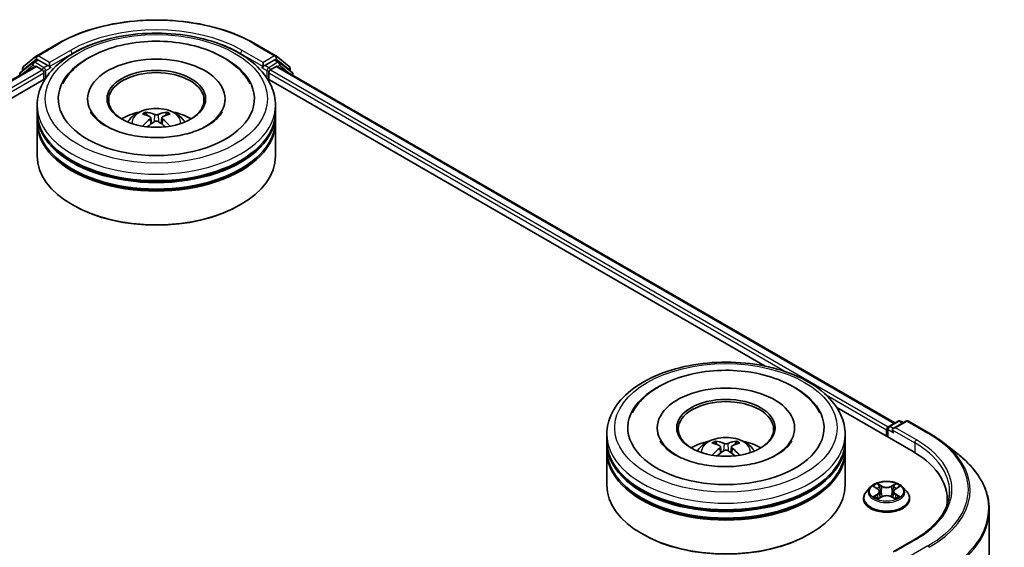
# Model space of a CAD drawing. Units: millimetres. Extents: x 0 to 4807, y 0 to 984.
# Drawn here: x 103 to 130, y 117 to 132 of the extents above; entities that cross this region are included whole.
import ezdxf

# ---------------------------------------------------------------- set-up
doc = ezdxf.new("R2010")
doc.units = ezdxf.units.MM
doc.header["$LTSCALE"] = 0.666667
doc.layers.add('Visible (ISO)', color=7, linetype='Continuous', lineweight=35)
doc.layers.add('Visible Narrow (ISO)', color=7, linetype='Continuous', lineweight=25)

msp = doc.modelspace()

# ---------------------------------------------------------------- linework, layer by layer
at = {"layer": 'Visible (ISO)'}
for p, q in [((103.3806, 131.1511), (103.962, 131.4868)), ((109.4842, 131.4868), (110.0656, 131.1511)), ((103.0042, 130.848), (103.372, 131.1452)), ((110.0742, 131.1452), (110.442, 130.848)), ((86.0662, 120.8825), (103.3334, 130.8517)), ((103.2779, 130.9637), (102.9257, 130.679)), ((103.2864, 130.9696), (103.3964, 131.0331)), ((103.3668, 130.8484), (103.5333, 130.7523)), ((103.6904, 130.8793), (103.4298, 131.0298)), ((103.7375, 130.8521), (103.7375, 130.961)), ((109.7086, 130.961), (109.7086, 130.8521)), ((110.0164, 131.0298), (109.7558, 130.8793)), ((109.9129, 130.7523), (110.0794, 130.8484)), ((110.1597, 130.9696), (110.0498, 131.0331)), ((110.1127, 130.8517), (127.38, 120.8825)), ((110.5205, 130.679), (110.1683, 130.9637)), ((102.9795, 130.7225), (102.9795, 130.7961)), ((103.5804, 130.6707), (103.5804, 130.4892)), ((103.7493, 130.8228), (103.7513, 130.8216)), ((109.6948, 130.8216), (109.6969, 130.8228)), ((109.8658, 130.4892), (109.8658, 130.6707)), ((110.4667, 130.7961), (110.4667, 130.7225)), ((110.5453, 130.602), (110.5453, 130.6272)), ((89.6957, 122.4729), (103.6227, 130.5137)), ((109.8235, 130.5137), (123.7504, 122.4729)), ((103.3898, 129.582), (103.3898, 129.7634)), ((104.8009, 129.9449), (104.8009, 129.9013)), ((108.6453, 129.9449), (108.6453, 129.9013)), ((110.0564, 129.582), (110.0564, 129.7634)), ((103.3898, 129.3461), (103.3898, 129.5276)), ((110.0564, 129.3461), (110.0564, 129.5276)), ((103.3898, 128.3482), (103.3898, 129.2917)), ((106.5703, 129.4147), (106.5876, 129.2534)), ((106.8759, 129.4147), (106.8585, 129.2534)), ((110.0564, 128.3482), (110.0564, 129.2917)), ((104.3975, 126.9692), (104.3661, 126.9874)), ((109.0487, 126.9692), (109.0801, 126.9874)), ((125.7569, 121.3145), (127.8892, 120.0834)), ((127.2116, 120.7853), (127.4722, 120.9358)), ((127.6923, 120.9358), (127.3354, 120.7298)), ((127.5389, 120.9358), (127.6155, 120.8915)), ((127.759, 120.9358), (128.3404, 120.6002)), ((120.7343, 120.7457), (120.7343, 120.7021)), ((124.5788, 120.7457), (124.5788, 120.7021)), ((127.1506, 120.6913), (127.1506, 120.5098)), ((127.1782, 120.7275), (127.1782, 120.4939)), ((119.3232, 120.3828), (119.3232, 120.5642)), ((125.9899, 120.3828), (125.9899, 120.5642)), ((119.3232, 120.1469), (119.3232, 120.3284)), ((119.3232, 119.149), (119.3232, 120.0925)), ((122.5038, 120.2155), (122.5211, 120.0542)), ((122.8093, 120.2155), (122.792, 120.0542)), ((125.9899, 120.1469), (125.9899, 120.3284)), ((125.9899, 119.149), (125.9899, 120.0925)), ((128.7374, 120.3322), (129.1577, 119.9996)), ((126.6949, 119.0872), (126.5847, 118.9642)), ((126.8029, 119.1007), (126.8975, 119.0441)), ((127.4038, 119.0441), (127.4984, 119.1007)), ((127.6063, 119.0872), (127.7166, 118.9642)), ((126.5062, 118.768), (126.5062, 118.7753)), ((126.9148, 118.7638), (127.0133, 118.8187)), ((126.9557, 118.9664), (126.974, 118.7968)), ((127.2879, 118.8187), (127.3864, 118.7638)), ((127.3455, 118.9664), (127.3273, 118.7968)), ((127.7951, 118.768), (127.7951, 118.7753)), ((128.8459, 118.7498), (128.8459, 118.5922)), ((130.0237, 118.4579), (130.0237, 103.619)), ((120.331, 117.77), (120.2995, 117.7882)), ((124.9822, 117.77), (125.0136, 117.7882)), ((127.9501, 117.6372), (127.3354, 117.2823))]:
    msp.add_line(p, q, dxfattribs=at)
for centre, start, end in [((103.4139, 131.0934), 120, 128.94828), ((110.0323, 131.0934), 51.05172, 60), ((103.0461, 130.7961), 128.94828, 180), ((103.3198, 130.9119), 120, 128.94828), ((110.1264, 130.9119), 51.05172, 60), ((110.4, 130.7961), 0, 51.05172), ((102.9676, 130.6272), 128.94828, 180), ((110.4786, 130.6272), 0, 51.05172), ((127.5055, 120.878), 60, 120), ((127.7257, 120.8781), 60, 120), ((127.2449, 120.7275), 120, 180)]:
    msp.add_arc(centre, 0.0667, start, end, dxfattribs=at)
for centre, major_axis, ratio, start_param, end_param in [((106.7231, 129.9449), (2.7444, 0), 0.5773503, 2.2877064, 7.1370716), ((103.3668, 130.794), (-0.0333, 0.0577), 0.5773503, 5.4977871, 6.2831853), ((103.4298, 130.9754), (-0.0333, 0.0577), 0.5773503, 5.4977871, 6.2831853), ((103.7847, 130.8793), (-0.0333, -0.0577), 0.5773503, 5.4977871, 7.0685835), ((106.7231, 129.9449), (1.9222, 0), 0.5773503, 5.4710656, 10.2368977), ((109.6615, 130.8793), (0.0333, -0.0577), 0.5773503, 5.4977871, 7.0685835), ((110.0164, 130.9754), (0.0333, 0.0577), 0.5773503, 0, 0.7853982), ((110.0794, 130.794), (0.0333, 0.0577), 0.5773503, 0, 0.7853982), ((103.5333, 130.6979), (0.0333, -0.0577), 0.5773503, 0.7853982, 2.3561945), ((106.7231, 129.9086), (-1.3333, 0), 0.5773503, 2.3727253, 7.0520527), ((109.9129, 130.6979), (0.0333, 0.0577), 0.5773503, 0.7853982, 2.3561945), ((106.7231, 129.5276), (3.3333, 0), 0.5773503, 3.12745, 6.2973279), ((106.7231, 129.582), (-3.3333, 0), 0.5773503, 0, 3.1415927), ((106.7231, 128.8562), (-1.3333, 0), 0.5773503, 5.0762837, 5.5305884), ((106.7462, 128.2536), (0.7585, -1.2289), 0.4946241, 2.4477608, 2.6867451), ((106.7023, 128.2282), (-0.6794, 1.2743), 0.654173, 5.6260122, 5.8649965), ((106.7439, 128.2282), (-0.6794, -1.2743), 0.654173, 3.5597815, 3.7987657), ((106.7, 128.2536), (0.7585, 1.2289), 0.4946241, 0.4548476, 0.6938319), ((106.7231, 128.8562), (-1.3333, 0), 0.5773503, 3.8941895, 4.3484943), ((106.7231, 129.2917), (3.3333, 0), 0.5773503, 3.12745, 6.2973279), ((106.7231, 129.3461), (-3.3333, 0), 0.5773503, 0, 3.1415927), ((106.7462, 128.2295), (-0.5646, -1.3292), 0.5952629, 3.9628231, 4.1931334), ((106.7023, 128.2549), (0.8638, 1.1573), 0.5535342, 0.9593188, 1.1511249), ((106.7439, 128.2549), (0.8638, -1.1573), 0.5535342, 1.9904677, 2.1822739), ((106.7, 128.2295), (-0.5646, 1.3292), 0.5952629, 5.2316446, 5.4619549), ((106.7231, 129.5276), (-3.2889, 0), 0.5773503, 0.478284, 2.6633086), ((106.7231, 128.3482), (3.3333, 0), 0.5773503, 3.1415927, 6.2831853), ((106.7231, 129.2917), (-3.2889, 0), 0.5773503, 0.478284, 2.6633086), ((106.7231, 128.3119), (3.2889, 0), 0.5773503, 3.9269908, 5.4977871), ((122.6566, 120.7457), (2.7444, 0), 0.5773503, 2.2877064, 7.1370716), ((122.6566, 120.7457), (1.9222, 0), 0.5773503, 5.4710656, 10.2368977), ((122.6566, 120.7094), (-1.3333, 0), 0.5773503, 2.3727253, 7.0520527), ((127.1978, 120.7185), (-0.0333, -0.0577), 0.5773503, 4.0083564, 5.4977871), ((127.402, 120.6913), (-0.0943, 0), 0.5773503, 4.712389, 6.2831853), ((127.3549, 120.664), (-0.0333, 0.0577), 0.5773503, 0.7853982, 2.3561945), ((122.6566, 120.3828), (-3.3333, 0), 0.5773503, 0, 3.1415927), ((122.6566, 119.657), (-1.3333, 0), 0.5773503, 5.0762837, 5.5305884), ((122.6357, 119.029), (-0.6794, 1.2743), 0.654173, 5.6260122, 5.8649965), ((122.6774, 119.029), (-0.6794, -1.2743), 0.654173, 3.5597815, 3.7987657), ((122.6566, 119.657), (-1.3333, 0), 0.5773503, 3.8941895, 4.3484943), ((122.6566, 120.3284), (3.3333, 0), 0.5773503, 3.12745, 6.2973279), ((122.6566, 120.0925), (3.3333, 0), 0.5773503, 3.12745, 6.2973279), ((122.6566, 120.1469), (-3.3333, 0), 0.5773503, 0, 3.1415927), ((122.6796, 119.0544), (0.7585, -1.2289), 0.4946241, 2.4477608, 2.6867451), ((122.6796, 119.0303), (-0.5646, -1.3292), 0.5952629, 3.9628231, 4.1931334), ((122.6357, 119.0557), (0.8638, 1.1573), 0.5535342, 0.9593188, 1.1511249), ((122.6774, 119.0557), (0.8638, -1.1573), 0.5535342, 1.9904677, 2.1822739), ((122.6335, 119.0544), (0.7585, 1.2289), 0.4946241, 0.4548476, 0.6938319), ((122.6335, 119.0303), (-0.5646, 1.3292), 0.5952629, 5.2316446, 5.4619549), ((125.5793, 118.7498), (3.2667, 0), 0.5773503, 6.1711605, 7.0685835), ((122.6566, 120.3284), (-3.2889, 0), 0.5773503, 0.478284, 2.6633086), ((122.6566, 119.149), (3.3333, 0), 0.5773503, 3.1415927, 6.2831853), ((122.6566, 120.0925), (-3.2889, 0), 0.5773503, 0.478284, 2.6633086), ((125.5793, 118.3869), (3.3333, 0), 0.5773503, 0.1529658, 0.2006295), ((122.6566, 119.1127), (3.2889, 0), 0.5773503, 3.9269908, 5.4977871)]:
    msp.add_ellipse(centre, major_axis=major_axis, ratio=ratio, start_param=start_param, end_param=end_param, dxfattribs=at)
for centre in [(106.7231, 129.9449), (122.6566, 120.7457)]:
    msp.add_ellipse(centre, major_axis=(1.3778, 0), ratio=0.5773503, dxfattribs=at)
for points, knots in [([(103.962, 131.4868), (104.2529, 131.6547), (104.5885, 131.7954), (105.3174, 132.0098), (105.7105, 132.0835), (106.5166, 132.1572), (106.9295, 132.1572), (107.7357, 132.0835), (108.1288, 132.0098), (108.8577, 131.7954), (109.1933, 131.6547), (109.4842, 131.4868)], [1.5707963, 1.5707963, 1.5707963, 1.5707963, 1.8849556, 1.8849556, 2.1991149, 2.1991149, 2.5132741, 2.5132741, 2.8274334, 2.8274334, 3.1415927, 3.1415927, 3.1415927, 3.1415927]), ([(103.3898, 129.7634), (103.3898, 129.9696), (103.4414, 130.1751), (103.641, 130.5705), (103.7944, 130.7588), (104.1943, 131.106), (104.4475, 131.2618), (105.0226, 131.5178), (105.3454, 131.6172), (106.0244, 131.7494), (106.3803, 131.7827), (107.0909, 131.781), (107.4455, 131.7463), (108.1203, 131.6117), (108.4403, 131.5117), (109.0153, 131.253), (109.2698, 131.094), (109.682, 130.7287), (109.8411, 130.5225), (110.0163, 130.1273), (110.0564, 129.9456), (110.0564, 129.7634)], [5.4977871, 5.4977871, 5.4977871, 5.4977871, 5.7813922, 5.7813922, 6.0845916, 6.0845916, 6.4118539, 6.4118539, 6.7431319, 6.7431319, 7.0726004, 7.0726004, 7.4012185, 7.4012185, 7.7307232, 7.7307232, 8.0620184, 8.0620184, 8.3888941, 8.3888941, 8.6393798, 8.6393798, 8.6393798, 8.6393798]), ([(104.097, 130.3616), (104.1669, 130.4946), (104.2579, 130.6167), (104.5251, 130.8939), (104.7211, 131.0346), (105.178, 131.2758), (105.4433, 131.3723), (106.0043, 131.5068), (106.2998, 131.5449), (106.8926, 131.5616), (107.1897, 131.5406), (107.7617, 131.4407), (108.0364, 131.3617), (108.5397, 131.1464), (108.7681, 131.0098), (109.1194, 130.704), (109.2537, 130.5431), (109.3492, 130.3616)], [2.6509041, 2.6509041, 2.6509041, 2.6509041, 2.8640704, 2.8640704, 3.1863273, 3.1863273, 3.5333994, 3.5333994, 3.8784321, 3.8784321, 4.2206826, 4.2206826, 4.5645366, 4.5645366, 4.9121077, 4.9121077, 5.2030776, 5.2030776, 5.2030776, 5.2030776]), ([(103.6904, 130.8793), (103.6963, 130.8759), (103.7026, 130.8708), (103.7147, 130.8587), (103.7204, 130.8517), (103.7286, 130.842), (103.7316, 130.8384), (103.7377, 130.8319), (103.7407, 130.829), (103.7454, 130.8253), (103.7473, 130.8239), (103.7493, 130.8228)], [0.185147228, 0.185147228, 0.185147228, 0.185147228, 0.196528423, 0.196528423, 0.207909617, 0.207909617, 0.213859594, 0.213859594, 0.21980957, 0.21980957, 0.223874943, 0.223874943, 0.223874943, 0.223874943]), ([(109.6969, 130.8228), (109.6989, 130.8239), (109.7008, 130.8253), (109.7055, 130.829), (109.7085, 130.8319), (109.7145, 130.8384), (109.7176, 130.842), (109.7258, 130.8517), (109.7315, 130.8587), (109.7435, 130.8708), (109.7498, 130.8759), (109.7558, 130.8793)], [0.022988029, 0.022988029, 0.022988029, 0.022988029, 0.027053401, 0.027053401, 0.033003378, 0.033003378, 0.038953354, 0.038953354, 0.050334548, 0.050334548, 0.061715743, 0.061715743, 0.061715743, 0.061715743]), ([(108.1508, 129.1958), (108.0272, 129.1244), (107.8793, 129.0596), (107.5459, 128.9534), (107.3596, 128.9128), (106.9679, 128.8634), (106.7622, 128.8552), (106.356, 128.8737), (106.1556, 128.9006), (105.7846, 128.9846), (105.6138, 129.0415), (105.3216, 129.1739), (105.1993, 129.249), (105.0106, 129.4013), (104.9441, 129.478), (104.8954, 129.5577), (104.8893, 129.5684), (104.8837, 129.579)], [0, 0, 0, 0, 0.2816664, 0.2816664, 0.5702919, 0.5702919, 0.8642759, 0.8642759, 1.1593291, 1.1593291, 1.4508445, 1.4508445, 1.7352514, 1.7352514, 2.0167553, 2.0167553, 2.0614849, 2.0614849, 2.0614849, 2.0614849]), ([(105.9278, 129.2953), (105.9526, 129.3381), (105.9818, 129.376), (106.0665, 129.4657), (106.1263, 129.5096), (106.2681, 129.5896), (106.3525, 129.6209), (106.5309, 129.6643), (106.6254, 129.6752), (106.8135, 129.6757), (106.907, 129.6655), (107.0891, 129.6228), (107.1779, 129.5903), (107.3396, 129.4979), (107.4142, 129.4393), (107.4908, 129.3395), (107.5052, 129.3181), (107.5184, 129.2953)], [1.1080064, 1.1080064, 1.1080064, 1.1080064, 1.2848512, 1.2848512, 1.5822086, 1.5822086, 1.9574686, 1.9574686, 2.3518935, 2.3518935, 2.7417298, 2.7417298, 3.1359976, 3.1359976, 3.5103035, 3.5103035, 3.6043826, 3.6043826, 3.6043826, 3.6043826]), ([(106.42, 129.5732), (106.4223, 129.5729), (106.425, 129.5721), (106.4298, 129.5696), (106.4328, 129.5673), (106.4374, 129.5625), (106.4398, 129.5593), (106.4428, 129.5538), (106.444, 129.5509), (106.4449, 129.5482)], [0.014560073, 0.014560073, 0.014560073, 0.014560073, 0.018722682, 0.018722682, 0.023429831, 0.023429831, 0.028069056, 0.028069056, 0.031810177, 0.031810177, 0.031810177, 0.031810177]), ([(106.7725, 129.5086), (106.7657, 129.5059), (106.7571, 129.5036), (106.7385, 129.5006), (106.7286, 129.5001), (106.7101, 129.5005), (106.7003, 129.5015), (106.6849, 129.5048), (106.6789, 129.5066), (106.6736, 129.5086)], [-0.203600878, -0.203600878, -0.203600878, -0.203600878, -0.191101099, -0.191101099, -0.178601321, -0.178601321, -0.166077206, -0.166077206, -0.156924272, -0.156924272, -0.156924272, -0.156924272]), ([(107.0013, 129.5482), (107.0021, 129.5509), (107.0033, 129.5538), (107.0063, 129.5593), (107.0087, 129.5625), (107.0133, 129.5673), (107.0163, 129.5696), (107.0212, 129.5721), (107.0239, 129.5729), (107.0262, 129.5732)], [0.042728556, 0.042728556, 0.042728556, 0.042728556, 0.046469677, 0.046469677, 0.051108902, 0.051108902, 0.055816051, 0.055816051, 0.05997866, 0.05997866, 0.05997866, 0.05997866]), ([(108.5624, 129.579), (108.523, 129.5039), (108.4538, 129.4173), (108.2926, 129.2852), (108.2262, 129.2393), (108.1508, 129.1958)], [5.79249672, 5.79249672, 5.79249672, 5.79249672, 6.11138992, 6.11138992, 6.28318531, 6.28318531, 6.28318531, 6.28318531]), ([(106.3433, 129.1802), (106.3441, 129.1804), (106.3448, 129.1806), (106.3478, 129.1809), (106.3502, 129.1805), (106.3523, 129.1792), (106.3527, 129.179), (106.353, 129.1787)], [0.0219671693, 0.0219671693, 0.0219671693, 0.0219671693, 0.0234298311, 0.0234298311, 0.0280690561, 0.0280690561, 0.028985175, 0.028985175, 0.028985175, 0.028985175]), ([(106.5517, 129.4382), (106.5578, 129.435), (106.563, 129.4308), (106.5695, 129.4209), (106.5708, 129.4153), (106.5699, 129.4045), (106.5676, 129.3986), (106.5603, 129.3887), (106.5563, 129.3847), (106.5517, 129.3811)], [-0.203600863, -0.203600863, -0.203600863, -0.203600863, -0.191101084, -0.191101084, -0.178601305, -0.178601305, -0.166077191, -0.166077191, -0.156924256, -0.156924256, -0.156924256, -0.156924256]), ([(106.6736, 129.3107), (106.6805, 129.315), (106.6891, 129.3187), (106.7076, 129.3233), (106.7176, 129.3242), (106.7361, 129.3236), (106.7459, 129.3219), (106.7613, 129.3168), (106.7673, 129.314), (106.7725, 129.3107)], [-0.203600878, -0.203600878, -0.203600878, -0.203600878, -0.191101099, -0.191101099, -0.178601321, -0.178601321, -0.166077206, -0.166077206, -0.156924272, -0.156924272, -0.156924272, -0.156924272]), ([(106.8945, 129.3811), (106.8884, 129.3859), (106.8832, 129.3915), (106.8767, 129.4031), (106.8753, 129.409), (106.8763, 129.4195), (106.8786, 129.4249), (106.8858, 129.4328), (106.8899, 129.4358), (106.8945, 129.4382)], [-0.203600863, -0.203600863, -0.203600863, -0.203600863, -0.191101084, -0.191101084, -0.178601305, -0.178601305, -0.166077191, -0.166077191, -0.156924256, -0.156924256, -0.156924256, -0.156924256]), ([(107.0931, 129.1787), (107.0935, 129.179), (107.0938, 129.1792), (107.096, 129.1805), (107.0984, 129.1809), (107.1013, 129.1806), (107.1021, 129.1804), (107.1029, 129.1802)], [0.0455535579, 0.0455535579, 0.0455535579, 0.0455535579, 0.0464696768, 0.0464696768, 0.0511089018, 0.0511089018, 0.0525715636, 0.0525715636, 0.0525715636, 0.0525715636]), ([(119.3232, 120.5642), (119.3232, 120.7704), (119.3749, 120.9759), (119.5745, 121.3713), (119.7279, 121.5596), (120.1278, 121.9068), (120.381, 122.0626), (120.9561, 122.3186), (121.2789, 122.418), (121.9579, 122.5502), (122.3138, 122.5835), (123.0244, 122.5818), (123.379, 122.5471), (124.0538, 122.4125), (124.3738, 122.3125), (124.9487, 122.0538), (125.2033, 121.8948), (125.6155, 121.5295), (125.7746, 121.3233), (125.9497, 120.9281), (125.9899, 120.7464), (125.9899, 120.5642)], [5.4977871, 5.4977871, 5.4977871, 5.4977871, 5.7813922, 5.7813922, 6.0845916, 6.0845916, 6.4118539, 6.4118539, 6.7431319, 6.7431319, 7.0726004, 7.0726004, 7.4012185, 7.4012185, 7.7307232, 7.7307232, 8.0620184, 8.0620184, 8.3888941, 8.3888941, 8.6393798, 8.6393798, 8.6393798, 8.6393798]), ([(120.0304, 121.1624), (120.1004, 121.2954), (120.1914, 121.4175), (120.4586, 121.6947), (120.6546, 121.8354), (121.1115, 122.0766), (121.3768, 122.1731), (121.9377, 122.3076), (122.2332, 122.3457), (122.826, 122.3624), (123.1231, 122.3414), (123.6952, 122.2415), (123.9699, 122.1625), (124.4732, 121.9472), (124.7016, 121.8106), (125.0529, 121.5048), (125.1872, 121.3439), (125.2827, 121.1624)], [2.6509041, 2.6509041, 2.6509041, 2.6509041, 2.8640704, 2.8640704, 3.1863273, 3.1863273, 3.5333994, 3.5333994, 3.8784321, 3.8784321, 4.2206826, 4.2206826, 4.5645366, 4.5645366, 4.9121077, 4.9121077, 5.2030776, 5.2030776, 5.2030776, 5.2030776]), ([(124.0843, 119.9966), (123.9606, 119.9252), (123.8128, 119.8604), (123.4793, 119.7543), (123.293, 119.7136), (122.9013, 119.6642), (122.6957, 119.656), (122.2895, 119.6746), (122.0891, 119.7014), (121.7181, 119.7854), (121.5473, 119.8423), (121.2551, 119.9747), (121.1328, 120.0498), (120.9441, 120.2021), (120.8776, 120.2788), (120.8288, 120.3585), (120.8227, 120.3693), (120.8172, 120.3798)], [0, 0, 0, 0, 0.2816664, 0.2816664, 0.5702919, 0.5702919, 0.8642759, 0.8642759, 1.1593291, 1.1593291, 1.4508445, 1.4508445, 1.7352514, 1.7352514, 2.0167553, 2.0167553, 2.0614849, 2.0614849, 2.0614849, 2.0614849]), ([(121.8613, 120.0961), (121.886, 120.1389), (121.9152, 120.1768), (122, 120.2665), (122.0597, 120.3104), (122.2016, 120.3904), (122.2859, 120.4217), (122.4644, 120.4651), (122.5589, 120.476), (122.7469, 120.4765), (122.8404, 120.4663), (123.0226, 120.4236), (123.1113, 120.3911), (123.2731, 120.2987), (123.3477, 120.2401), (123.4242, 120.1403), (123.4387, 120.1189), (123.4518, 120.0961)], [1.1080064, 1.1080064, 1.1080064, 1.1080064, 1.2848512, 1.2848512, 1.5822086, 1.5822086, 1.9574686, 1.9574686, 2.3518935, 2.3518935, 2.7417298, 2.7417298, 3.1359976, 3.1359976, 3.5103035, 3.5103035, 3.6043826, 3.6043826, 3.6043826, 3.6043826]), ([(122.3534, 120.374), (122.3557, 120.3737), (122.3584, 120.3729), (122.3633, 120.3704), (122.3663, 120.3681), (122.3709, 120.3634), (122.3733, 120.3601), (122.3763, 120.3546), (122.3775, 120.3517), (122.3783, 120.349)], [0.014560073, 0.014560073, 0.014560073, 0.014560073, 0.018722682, 0.018722682, 0.023429831, 0.023429831, 0.028069056, 0.028069056, 0.031810177, 0.031810177, 0.031810177, 0.031810177]), ([(122.9348, 120.349), (122.9356, 120.3517), (122.9368, 120.3546), (122.9398, 120.3601), (122.9422, 120.3634), (122.9468, 120.3681), (122.9498, 120.3704), (122.9547, 120.3729), (122.9574, 120.3737), (122.9597, 120.374)], [0.042728556, 0.042728556, 0.042728556, 0.042728556, 0.046469677, 0.046469677, 0.051108902, 0.051108902, 0.055816051, 0.055816051, 0.05997866, 0.05997866, 0.05997866, 0.05997866]), ([(124.4959, 120.3798), (124.4564, 120.3047), (124.3873, 120.2181), (124.226, 120.086), (124.1596, 120.0401), (124.0843, 119.9966)], [5.79249672, 5.79249672, 5.79249672, 5.79249672, 6.11138992, 6.11138992, 6.28318531, 6.28318531, 6.28318531, 6.28318531]), ([(128.3404, 120.6002), (128.3691, 120.5836), (128.3975, 120.5667), (128.4532, 120.5325), (128.4806, 120.5151), (128.5345, 120.4798), (128.561, 120.4619), (128.6131, 120.4257), (128.6386, 120.4073), (128.6888, 120.3701), (128.7134, 120.3513), (128.7374, 120.3322)], [1.57079633, 1.57079633, 1.57079633, 1.57079633, 1.60184851, 1.60184851, 1.63290069, 1.63290069, 1.66395288, 1.66395288, 1.69500506, 1.69500506, 1.72605724, 1.72605724, 1.72605724, 1.72605724]), ([(122.4852, 120.239), (122.4913, 120.2358), (122.4965, 120.2316), (122.503, 120.2217), (122.5043, 120.2161), (122.5034, 120.2053), (122.501, 120.1994), (122.4938, 120.1895), (122.4898, 120.1855), (122.4852, 120.1819)], [-0.203600863, -0.203600863, -0.203600863, -0.203600863, -0.191101084, -0.191101084, -0.178601305, -0.178601305, -0.166077191, -0.166077191, -0.156924256, -0.156924256, -0.156924256, -0.156924256]), ([(122.706, 120.3094), (122.6991, 120.3067), (122.6905, 120.3044), (122.672, 120.3015), (122.6621, 120.3009), (122.6435, 120.3013), (122.6338, 120.3023), (122.6184, 120.3056), (122.6123, 120.3074), (122.6071, 120.3094)], [-0.203600878, -0.203600878, -0.203600878, -0.203600878, -0.191101099, -0.191101099, -0.178601321, -0.178601321, -0.166077206, -0.166077206, -0.156924272, -0.156924272, -0.156924272, -0.156924272]), ([(122.6071, 120.1115), (122.614, 120.1158), (122.6226, 120.1195), (122.6411, 120.1241), (122.6511, 120.125), (122.6696, 120.1244), (122.6794, 120.1227), (122.6948, 120.1176), (122.7008, 120.1148), (122.706, 120.1115)], [-0.203600878, -0.203600878, -0.203600878, -0.203600878, -0.191101099, -0.191101099, -0.178601321, -0.178601321, -0.166077206, -0.166077206, -0.156924272, -0.156924272, -0.156924272, -0.156924272]), ([(122.8279, 120.1819), (122.8218, 120.1867), (122.8167, 120.1923), (122.8101, 120.2039), (122.8088, 120.2098), (122.8097, 120.2203), (122.8121, 120.2257), (122.8193, 120.2337), (122.8234, 120.2366), (122.8279, 120.239)], [-0.203600863, -0.203600863, -0.203600863, -0.203600863, -0.191101084, -0.191101084, -0.178601305, -0.178601305, -0.166077191, -0.166077191, -0.156924256, -0.156924256, -0.156924256, -0.156924256]), ([(122.2768, 119.981), (122.2776, 119.9812), (122.2783, 119.9814), (122.2812, 119.9817), (122.2837, 119.9813), (122.2858, 119.98), (122.2862, 119.9798), (122.2865, 119.9795)], [0.0219671693, 0.0219671693, 0.0219671693, 0.0219671693, 0.0234298311, 0.0234298311, 0.0280690561, 0.0280690561, 0.028985175, 0.028985175, 0.028985175, 0.028985175]), ([(123.0266, 119.9795), (123.027, 119.9798), (123.0273, 119.98), (123.0294, 119.9813), (123.0319, 119.9817), (123.0348, 119.9814), (123.0356, 119.9812), (123.0363, 119.981)], [0.0455535579, 0.0455535579, 0.0455535579, 0.0455535579, 0.0464696768, 0.0464696768, 0.0511089018, 0.0511089018, 0.0525715636, 0.0525715636, 0.0525715636, 0.0525715636]), ([(130.0237, 118.4579), (130.0237, 118.569), (130.0116, 118.68), (129.9633, 118.8999), (129.9272, 119.0087), (129.832, 119.2222), (129.7728, 119.3269), (129.6327, 119.5305), (129.5518, 119.6295), (129.3696, 119.8202), (129.2683, 119.912), (129.1577, 119.9996)], [3.92699082, 3.92699082, 3.92699082, 3.92699082, 4.05301827, 4.05301827, 4.17904572, 4.17904572, 4.30507316, 4.30507316, 4.43110061, 4.43110061, 4.55712806, 4.55712806, 4.55712806, 4.55712806]), ([(127.6063, 119.0872), (127.5791, 119.1176), (127.5445, 119.1443), (127.4627, 119.1903), (127.4151, 119.2092), (127.313, 119.2368), (127.2585, 119.2455), (127.1479, 119.2522), (127.092, 119.2502), (126.9836, 119.2358), (126.9313, 119.2234), (126.8352, 119.1887), (126.7914, 119.1664), (126.7319, 119.1238), (126.712, 119.1062), (126.6949, 119.0872)], [4.4045574, 4.4045574, 4.4045574, 4.4045574, 4.7255704, 4.7255704, 5.059999, 5.059999, 5.3930764, 5.3930764, 5.7243898, 5.7243898, 6.0561258, 6.0561258, 6.3901037, 6.3901037, 6.5910169, 6.5910169, 6.5910169, 6.5910169]), ([(126.8246, 119.0877), (126.8114, 119.1027), (126.7912, 119.1113), (126.7719, 119.1155), (126.7716, 119.1156), (126.7714, 119.1156)], [0.001902216, 0.001902216, 0.001902216, 0.001902216, 0.032055974, 0.032055974, 0.032394303, 0.032394303, 0.032394303, 0.032394303]), ([(126.7714, 119.1156), (126.7716, 119.1156), (126.7718, 119.1155), (126.7738, 119.1147), (126.7756, 119.114), (126.7774, 119.1133)], [-0.0323943032, -0.0323943032, -0.0323943032, -0.0323943032, -0.0320559737, -0.0320559737, -0.0289727583, -0.0289727583, -0.0289727583, -0.0289727583]), ([(126.8948, 119.1859), (126.8947, 119.186), (126.8946, 119.1861), (126.8944, 119.1862), (126.8943, 119.1864), (126.8941, 119.1865)], [-0.00023059908, -0.00023059908, -0.00023059908, -0.00023059908, 0, 0, 0.00033832945, 0.00033832945, 0.00033832945, 0.00033832945]), ([(126.8941, 119.1865), (126.8942, 119.1863), (126.8943, 119.1862), (126.8944, 119.186), (126.8945, 119.1859), (126.8945, 119.1858)], [-0.00033832945, -0.00033832945, -0.00033832945, -0.00033832945, 0, 0, 0.00024151791, 0.00024151791, 0.00024151791, 0.00024151791]), ([(126.9557, 118.9664), (126.9551, 118.9725), (126.9537, 118.9785), (126.9495, 118.9902), (126.9468, 118.9958), (126.9399, 119.0068), (126.9359, 119.0121), (126.9267, 119.0221), (126.9216, 119.0269), (126.9102, 119.0359), (126.9041, 119.0402), (126.8975, 119.0441)], [3.98889417, 3.98889417, 3.98889417, 3.98889417, 4.13010248, 4.13010248, 4.27131078, 4.27131078, 4.41251908, 4.41251908, 4.55372738, 4.55372738, 4.69493569, 4.69493569, 4.69493569, 4.69493569]), ([(127.4038, 119.0441), (127.3972, 119.0402), (127.391, 119.0359), (127.3797, 119.0269), (127.3745, 119.0221), (127.3653, 119.0121), (127.3613, 119.0068), (127.3545, 118.9958), (127.3517, 118.9902), (127.3475, 118.9785), (127.3461, 118.9725), (127.3455, 118.9664)], [0.01745329, 0.01745329, 0.01745329, 0.01745329, 0.1586616, 0.1586616, 0.2998699, 0.2998699, 0.4410782, 0.4410782, 0.5822865, 0.5822865, 0.72349481, 0.72349481, 0.72349481, 0.72349481]), ([(127.3797, 119.1393), (127.3922, 119.1565), (127.3993, 119.1743), (127.4069, 119.1862), (127.407, 119.1863), (127.4071, 119.1865)], [0, 0, 0, 0, 0.032055974, 0.032055974, 0.032394303, 0.032394303, 0.032394303, 0.032394303]), ([(127.4071, 119.1865), (127.407, 119.1864), (127.4068, 119.1862), (127.4056, 119.1851), (127.4044, 119.184), (127.4032, 119.1829)], [-0.0323943032, -0.0323943032, -0.0323943032, -0.0323943032, -0.0320559737, -0.0320559737, -0.0289727583, -0.0289727583, -0.0289727583, -0.0289727583]), ([(127.5298, 119.1156), (127.5296, 119.1156), (127.5294, 119.1155), (127.529, 119.1155), (127.5289, 119.1154), (127.5287, 119.1154)], [-0.00033832945, -0.00033832945, -0.00033832945, -0.00033832945, 0, 0, 0.00024151791, 0.00024151791, 0.00024151791, 0.00024151791]), ([(127.5288, 119.1153), (127.529, 119.1153), (127.5291, 119.1154), (127.5294, 119.1155), (127.5296, 119.1156), (127.5298, 119.1156)], [-0.00023059908, -0.00023059908, -0.00023059908, -0.00023059908, 0, 0, 0.00033832945, 0.00033832945, 0.00033832945, 0.00033832945]), ([(126.5847, 118.9642), (126.5747, 118.9531), (126.5656, 118.9417), (126.5492, 118.9181), (126.5419, 118.9059), (126.5291, 118.881), (126.5237, 118.8682), (126.515, 118.8422), (126.5117, 118.829), (126.5073, 118.8023), (126.5062, 118.7888), (126.5062, 118.7753)], [0.30783155, 0.30783155, 0.30783155, 0.30783155, 0.40334487, 0.40334487, 0.4988582, 0.4988582, 0.59437152, 0.59437152, 0.68988484, 0.68988484, 0.78539816, 0.78539816, 0.78539816, 0.78539816]), ([(126.5062, 118.768), (126.5062, 118.7282), (126.5166, 118.6886), (126.5573, 118.6127), (126.5882, 118.5765), (126.6679, 118.511), (126.7174, 118.4818), (126.8293, 118.4343), (126.8919, 118.4159), (127.0233, 118.3917), (127.0922, 118.3859), (127.2296, 118.3872), (127.2981, 118.3943), (127.4279, 118.4209), (127.4893, 118.4403), (127.5988, 118.49), (127.647, 118.5202), (127.7247, 118.5887), (127.7544, 118.6271), (127.7875, 118.7002), (127.7951, 118.7341), (127.7951, 118.768)], [0.7853982, 0.7853982, 0.7853982, 0.7853982, 1.0851087, 1.0851087, 1.3975197, 1.3975197, 1.7220128, 1.7220128, 2.0477407, 2.0477407, 2.3724912, 2.3724912, 2.696846, 2.696846, 3.0216801, 3.0216801, 3.3474775, 3.3474775, 3.6713926, 3.6713926, 3.9269908, 3.9269908, 3.9269908, 3.9269908]), ([(126.7724, 118.8198), (126.7723, 118.8198), (126.7721, 118.8197), (126.7718, 118.8196), (126.7716, 118.8195), (126.7714, 118.8195)], [-0.00023059908, -0.00023059908, -0.00023059908, -0.00023059908, 0, 0, 0.00033832945, 0.00033832945, 0.00033832945, 0.00033832945]), ([(126.7714, 118.8195), (126.7716, 118.8195), (126.7719, 118.8196), (126.7722, 118.8196), (126.7724, 118.8197), (126.7725, 118.8197)], [-0.00033832945, -0.00033832945, -0.00033832945, -0.00033832945, 0, 0, 0.00024151791, 0.00024151791, 0.00024151791, 0.00024151791]), ([(126.8458, 118.8114), (126.8498, 118.808), (126.8542, 118.8047), (126.8635, 118.798), (126.8685, 118.7947), (126.8791, 118.7881), (126.8847, 118.7848), (126.8965, 118.7784), (126.9027, 118.7753), (126.9129, 118.7705), (126.9168, 118.7688), (126.9207, 118.7671)], [1.39332395, 1.39332395, 1.39332395, 1.39332395, 1.46346938, 1.46346938, 1.53361482, 1.53361482, 1.60376025, 1.60376025, 1.67390568, 1.67390568, 1.71478324, 1.71478324, 1.71478324, 1.71478324]), ([(126.9187, 118.766), (126.9079, 118.7667), (126.9013, 118.7598), (126.8943, 118.7489), (126.8942, 118.7487), (126.8941, 118.7486)], [0.002431037, 0.002431037, 0.002431037, 0.002431037, 0.032055974, 0.032055974, 0.032394303, 0.032394303, 0.032394303, 0.032394303]), ([(126.8941, 118.7486), (126.8943, 118.7487), (126.8944, 118.7488), (126.8957, 118.75), (126.8968, 118.751), (126.898, 118.752)], [-0.0323943032, -0.0323943032, -0.0323943032, -0.0323943032, -0.0320559737, -0.0320559737, -0.0289727583, -0.0289727583, -0.0289727583, -0.0289727583]), ([(127.2879, 118.8187), (127.2731, 118.827), (127.2562, 118.8338), (127.2199, 118.8442), (127.2005, 118.8478), (127.1608, 118.8513), (127.1405, 118.8513), (127.1007, 118.8478), (127.0813, 118.8442), (127.045, 118.8338), (127.0282, 118.827), (127.0133, 118.8187)], [4.7298423, 4.7298423, 4.7298423, 4.7298423, 5.0370202, 5.0370202, 5.3441982, 5.3441982, 5.6513761, 5.6513761, 5.9585541, 5.9585541, 6.265732, 6.265732, 6.265732, 6.265732]), ([(127.3805, 118.7671), (127.3845, 118.7688), (127.3883, 118.7705), (127.3986, 118.7753), (127.4048, 118.7784), (127.4165, 118.7848), (127.4222, 118.7881), (127.4327, 118.7947), (127.4377, 118.798), (127.4471, 118.8047), (127.4514, 118.808), (127.4554, 118.8114)], [2.99760574, 2.99760574, 2.99760574, 2.99760574, 3.0384833, 3.0384833, 3.10862873, 3.10862873, 3.17877417, 3.17877417, 3.2489196, 3.2489196, 3.31906503, 3.31906503, 3.31906503, 3.31906503]), ([(127.4065, 118.7492), (127.4065, 118.7491), (127.4066, 118.749), (127.4068, 118.7488), (127.407, 118.7487), (127.4071, 118.7486)], [-0.00023059908, -0.00023059908, -0.00023059908, -0.00023059908, 0, 0, 0.00033832945, 0.00033832945, 0.00033832945, 0.00033832945]), ([(127.4071, 118.7486), (127.407, 118.7487), (127.4069, 118.7489), (127.4068, 118.7491), (127.4068, 118.7492), (127.4067, 118.7493)], [-0.00033832945, -0.00033832945, -0.00033832945, -0.00033832945, 0, 0, 0.00024151791, 0.00024151791, 0.00024151791, 0.00024151791]), ([(127.4742, 118.8202), (127.4873, 118.8227), (127.5089, 118.8239), (127.5294, 118.8196), (127.5296, 118.8195), (127.5298, 118.8195)], [0, 0, 0, 0, 0.032055974, 0.032055974, 0.032394303, 0.032394303, 0.032394303, 0.032394303]), ([(127.5298, 118.8195), (127.5296, 118.8195), (127.5294, 118.8196), (127.5274, 118.8204), (127.5257, 118.821), (127.5239, 118.8216)], [-0.0323943032, -0.0323943032, -0.0323943032, -0.0323943032, -0.0320559737, -0.0320559737, -0.0289727583, -0.0289727583, -0.0289727583, -0.0289727583]), ([(127.7951, 118.7753), (127.7951, 118.7888), (127.7939, 118.8023), (127.7895, 118.829), (127.7862, 118.8422), (127.7775, 118.8682), (127.7721, 118.881), (127.7594, 118.9059), (127.7521, 118.9181), (127.7356, 118.9417), (127.7265, 118.9531), (127.7166, 118.9642)], [3.92699082, 3.92699082, 3.92699082, 3.92699082, 4.02250414, 4.02250414, 4.11801746, 4.11801746, 4.21353078, 4.21353078, 4.30904411, 4.30904411, 4.40455743, 4.40455743, 4.40455743, 4.40455743]), ([(128.9126, 118.9675), (128.9126, 118.8708), (128.8994, 118.7741), (128.8468, 118.5821), (128.8073, 118.487), (128.7022, 118.3003), (128.6367, 118.2088), (128.4807, 118.0321), (128.3903, 117.9469), (128.1866, 117.785), (128.0734, 117.7084), (127.9501, 117.6372)], [2.35619449, 2.35619449, 2.35619449, 2.35619449, 2.51327412, 2.51327412, 2.67035376, 2.67035376, 2.82743339, 2.82743339, 2.98451302, 2.98451302, 3.14159265, 3.14159265, 3.14159265, 3.14159265])]:
    msp.add_open_spline(points, degree=3, knots=knots, dxfattribs=at)
for points, weights in [([(106.4652, 129.4789), (106.4554, 129.5122), (106.4449, 129.5482)], [1.08273581125, 1.07755563389, 1.07090462461]), ([(107.0013, 129.5482), (106.9908, 129.5122), (106.981, 129.4789)], [1.07090461894, 1.07755562758, 1.08273580442]), ([(122.3986, 120.2797), (122.3889, 120.313), (122.3783, 120.349)], [1.08273581125, 1.07755563389, 1.07090462461]), ([(122.9348, 120.349), (122.9242, 120.313), (122.9145, 120.2797)], [1.07090461894, 1.07755562758, 1.08273580442])]:
    msp.add_rational_spline(points, weights, degree=2, dxfattribs=at)
for points in [[(106.3531, 129.1786), (106.3531, 129.1787), (106.3531, 129.1787), (106.353, 129.1787)], [(107.0931, 129.1787), (107.0931, 129.1787), (107.0931, 129.1787), (107.093, 129.1786)], [(122.2866, 119.9794), (122.2866, 119.9795), (122.2865, 119.9795), (122.2865, 119.9795)], [(123.0266, 119.9795), (123.0266, 119.9795), (123.0265, 119.9795), (123.0265, 119.9794)], [(126.7774, 119.1133), (126.786, 119.1098), (126.7947, 119.1056), (126.8029, 119.1007)], [(127.4032, 119.1829), (127.3922, 119.1727), (127.381, 119.16), (127.3685, 119.1478)], [(127.4984, 119.1007), (127.4984, 119.1007), (127.4984, 119.1008), (127.4984, 119.1008)], [(126.898, 118.752), (126.9035, 118.7566), (126.9091, 118.7606), (126.9148, 118.7638)], [(127.5239, 118.8216), (127.507, 118.8274), (127.49, 118.831), (127.4772, 118.8335)]]:
    msp.add_open_spline(points, degree=3, dxfattribs=at)
at = {"layer": 'Visible Narrow (ISO)'}
for p, q in [((103.4139, 131.1478), (103.9953, 131.4835)), ((109.4509, 131.4835), (110.0323, 131.1478)), ((103.7375, 130.961), (103.4139, 131.1478)), ((104.3189, 131.2966), (103.7375, 130.961)), ((103.7375, 130.8521), (104.3661, 131.215)), ((104.3661, 131.215), (104.3661, 131.1989)), ((109.0801, 131.215), (109.7086, 130.8521)), ((109.0801, 131.215), (109.0801, 131.1989)), ((109.7086, 130.961), (109.1273, 131.2966)), ((110.0323, 131.1478), (109.7086, 130.961)), ((86.0857, 120.8712), (103.3668, 130.8484)), ((102.9781, 130.6466), (103.2726, 130.8846)), ((102.999, 130.7689), (103.3668, 131.0662)), ((103.2726, 130.8846), (103.3315, 130.8506)), ((103.3198, 130.9663), (103.4298, 131.0298)), ((103.5804, 130.8158), (103.3198, 130.9663)), ((103.3668, 131.0662), (103.4298, 131.0298)), ((103.6904, 130.8793), (103.5804, 130.8158)), ((109.8658, 130.8158), (109.7558, 130.8793)), ((110.1264, 130.9663), (109.8658, 130.8158)), ((110.0164, 131.0298), (110.0794, 131.0662)), ((110.0164, 131.0298), (110.1264, 130.9663)), ((110.0794, 131.0662), (110.4472, 130.7689)), ((110.0794, 130.8484), (127.3604, 120.8712)), ((110.1146, 130.8506), (110.1736, 130.8846)), ((110.1736, 130.8846), (110.4681, 130.6466)), ((86.2495, 120.7736), (103.5333, 130.7523)), ((89.0929, 122.3063), (103.5804, 130.6707)), ((102.999, 130.7383), (102.999, 130.7689)), ((103.6275, 130.7342), (103.7847, 130.8249)), ((103.6275, 130.521), (103.6275, 130.7342)), ((109.6615, 130.8249), (109.8186, 130.7342)), ((109.8186, 130.7342), (109.8186, 130.521)), ((109.8658, 130.6707), (124.3533, 122.3063)), ((109.9129, 130.7523), (127.1966, 120.7736)), ((110.4472, 130.7689), (110.4472, 130.7383)), ((106.6736, 129.5086), (106.6594, 129.3017)), ((106.7725, 129.5086), (106.7867, 129.3017)), ((106.5517, 129.3811), (106.5628, 129.2356)), ((106.8945, 129.3811), (106.8834, 129.2356)), ((125.4563, 121.6695), (127.1506, 120.6913)), ((127.2449, 120.782), (127.5055, 120.9325)), ((127.402, 120.7457), (127.7257, 120.9325)), ((127.5055, 120.9325), (127.596, 120.8802)), ((127.7257, 120.9325), (128.307, 120.5969)), ((127.1978, 120.7003), (127.3549, 120.6096)), ((127.1978, 120.4826), (127.1978, 120.7003)), ((127.3354, 120.7298), (127.2449, 120.782)), ((127.3078, 120.6913), (127.9363, 120.3284)), ((127.9834, 120.41), (127.402, 120.7457)), ((122.4852, 120.1819), (122.4963, 120.0364)), ((122.6071, 120.3094), (122.5929, 120.1025)), ((122.706, 120.3094), (122.7202, 120.1025)), ((122.8279, 120.1819), (122.8168, 120.0364)), ((127.9363, 120.3284), (127.9363, 120.0556)), ((126.7714, 119.1156), (126.8918, 119.0437)), ((127.0188, 119.117), (126.8941, 119.1865)), ((126.9327, 119.1478), (127.0111, 119.1041)), ((126.9999, 118.9467), (126.9601, 119.0903)), ((127.0111, 119.1041), (126.9999, 118.9467)), ((127.4071, 119.1865), (127.2825, 119.117)), ((127.2902, 119.1041), (127.3685, 119.1478)), ((127.2902, 119.1041), (127.3014, 118.9467)), ((127.3412, 119.0903), (127.3014, 118.9467)), ((127.4095, 119.0437), (127.5298, 119.1156)), ((126.8918, 118.8914), (126.7714, 118.8195)), ((126.8241, 118.8335), (126.8997, 118.8787)), ((126.8642, 118.7976), (126.8563, 118.8104)), ((126.8941, 118.7486), (127.0188, 118.8181)), ((126.8997, 118.8787), (126.9075, 118.773)), ((126.9082, 118.7638), (126.9082, 118.7638)), ((126.9085, 118.7599), (126.9085, 118.7599)), ((127.2825, 118.8181), (127.4071, 118.7486)), ((127.3927, 118.7599), (127.3927, 118.7599)), ((127.393, 118.7638), (127.393, 118.7638)), ((127.4015, 118.8787), (127.3937, 118.773)), ((127.4015, 118.8787), (127.4772, 118.8335)), ((127.5298, 118.8195), (127.4095, 118.8914)), ((127.445, 118.8104), (127.437, 118.7976)), ((127.402, 117.2983), (127.9834, 117.6339)), ((128.307, 117.4471), (127.7257, 117.1114))]:
    msp.add_line(p, q, dxfattribs=at)
for centre, major_axis, ratio, start_param, end_param in [((106.7231, 129.9086), (3.8577, 0), 0.5773503, 0.7853982, 2.3561945), ((106.7231, 129.9086), (-3.4, 0), 0.5773503, 3.9269908, 5.4977871), ((106.7231, 129.8542), (3.3333, 0), 0.5773503, 1.9058912, 2.3561945), ((106.7231, 129.8542), (3.3333, 0), 0.5773503, 0.7853982, 1.2357014), ((103.9953, 131.4291), (-0.0333, 0.0577), 0.5773503, 5.4977871, 6.2831853), ((109.4509, 131.4291), (0.0333, 0.0577), 0.5773503, 0, 0.7853982), ((103.4139, 131.0934), (-0.0419, 0.0518), 0.8131434, 0, 1.4434523), ((103.4139, 131.0934), (-0.0333, -0.0577), 0.5773503, 3.9269908, 5.4977871), ((103.4139, 131.0934), (-0.0333, 0.0577), 0.5773503, 5.4977871, 6.2831853), ((104.3189, 131.2422), (-0.0333, 0.0577), 0.5773503, 3.9269908, 5.4977871), ((109.1273, 131.2422), (0.0333, 0.0577), 0.5773503, 0.7853982, 2.3561945), ((110.0323, 131.0934), (0.0333, 0.0577), 0.5773503, 0, 0.7853982), ((110.0323, 131.0934), (-0.0333, 0.0577), 0.5773503, 3.9269908, 5.4977871), ((110.0323, 131.0934), (0.0419, 0.0518), 0.8131434, 4.839733, 6.2831853), ((103.0461, 130.7961), (-0.0419, 0.0518), 0.8131434, 0, 1.4434523), ((103.3198, 130.9119), (-0.0419, 0.0518), 0.8131434, 0, 1.4434523), ((103.3198, 130.9119), (-0.0333, -0.0577), 0.5773503, 3.9269908, 5.4977871), ((103.3198, 130.9119), (-0.0333, 0.0577), 0.5773503, 5.4977871, 6.2831853), ((110.1264, 130.9119), (0.0333, 0.0577), 0.5773503, 0, 0.7853982), ((110.1264, 130.9119), (-0.0333, 0.0577), 0.5773503, 3.9269908, 5.4977871), ((110.1264, 130.9119), (0.0419, 0.0518), 0.8131434, 4.839733, 6.2831853), ((110.4, 130.7961), (0.0419, 0.0518), 0.8131434, 4.839733, 6.2831853), ((102.9676, 130.6272), (-0.0667, 0), 0.5773503, 0, 0.5382514), ((102.9676, 130.6272), (-0.0419, 0.0518), 0.8131434, 0, 1.2688679), ((103.0461, 130.7961), (-0.0667, 0), 0.5773503, 0, 0.7853982), ((103.5804, 130.7614), (-0.0333, -0.0577), 0.5773503, 3.9269908, 5.204008), ((103.5804, 130.7614), (0.0667, 0), 0.5773503, 4.4332722, 5.4977871), ((103.5804, 130.7614), (-0.0333, 0.0577), 0.5773503, 3.9269908, 5.4977871), ((109.8658, 130.7614), (-0.0333, -0.0577), 0.5773503, 3.9269908, 5.4977871), ((109.8658, 130.7614), (0.0667, 0), 0.5773503, 3.9269908, 4.9915058), ((109.8658, 130.7614), (-0.0333, 0.0577), 0.5773503, 4.22077, 5.4977871), ((110.4, 130.7961), (0.0667, 0), 0.5773503, 5.4977871, 6.2831853), ((110.4786, 130.6272), (0.0419, 0.0518), 0.8131434, 5.0143174, 6.2831853), ((110.4786, 130.6272), (0.0667, 0), 0.5773503, 5.7449339, 6.2831853), ((106.7231, 129.7634), (-3.3333, 0), 0.5773503, 0, 3.1415927), ((106.7231, 129.279), (-0.682, 0), 0.5773503, 3.0761472, 6.3486308), ((106.7231, 129.3473), (-0.495, 0), 0.5773503, 5.3714845, 5.6240898), ((106.7231, 129.3361), (0.4607, 0), 0.5773503, 2.2191702, 2.4253628), ((106.7231, 129.3361), (0.4607, 0), 0.5773503, 0.7162298, 0.9224224), ((106.7231, 129.3473), (-0.495, 0), 0.5773503, 3.8006881, 4.0532935), ((127.5055, 120.878), (-0.0333, 0.0577), 0.5773503, 5.4977871, 6.2831853), ((127.5055, 120.878), (0.0333, 0.0577), 0.5773503, 0, 0.7853982), ((127.7257, 120.8781), (-0.0333, 0.0577), 0.5773503, 5.4977871, 6.2831853), ((127.7257, 120.8781), (0.0333, 0.0577), 0.5773503, 0, 0.7853982), ((127.2449, 120.7275), (-0.0667, 0), 0.5773503, 0, 0.7853982), ((127.2449, 120.7275), (0.0333, 0.0577), 0.5773503, 0.7853982, 2.3561945), ((127.2449, 120.7275), (-0.0333, 0.0577), 0.5773503, 5.4977871, 6.2831853), ((122.6566, 120.5642), (-3.3333, 0), 0.5773503, 0, 3.1415927), ((122.6566, 120.0798), (-0.682, 0), 0.5773503, 3.0761472, 6.3486308), ((122.6566, 120.1481), (-0.495, 0), 0.5773503, 5.3714845, 5.6240898), ((122.6566, 120.1481), (-0.495, 0), 0.5773503, 3.8006881, 4.0532935), ((127.9834, 120.3556), (0.0333, 0.0577), 0.5773503, 0.7853982, 2.3561945), ((125.5793, 119.022), (3.4, 0), 0.5773503, 5.4977871, 7.0685835), ((128.307, 120.5424), (0.0333, 0.0577), 0.5773503, 0, 0.7853982), ((125.5793, 119.022), (3.8577, 0), 0.5773503, 5.4977871, 7.0685835), ((122.6566, 120.137), (0.4607, 0), 0.5773503, 2.2191702, 2.4253628), ((122.6566, 120.137), (0.4607, 0), 0.5773503, 0.7162298, 0.9224224), ((125.5793, 118.9675), (3.3333, 0), 0.5773503, 0, 0.7853982), ((125.5793, 119.0024), (3.9089, 0), 0.5773503, 5.4977871, 6.9133226), ((125.5793, 118.4928), (4.429, 0), 0.5773503, 5.4977871, 6.9133226), ((127.1506, 118.951), (-0.5131, 0), 0.5773503, 5.8056187, 9.9023446), ((127.1506, 118.9675), (-0.4578, 0), 0.5773503, 5.3071026, 5.6884717), ((127.1506, 118.9171), (0.3583, 0), 0.5773503, 2.1762943, 2.4206222), ((126.8918, 119.0346), (0.0057, 0.00954), 0.5873385, 0, 0.7942785), ((126.7552, 118.9675), (0.1898, 0), 0.5773503, 5.5152404, 7.0511302), ((126.925, 119.144), (-0.00907, -0.00641), 0.1849737, 1.043317, 2.4384992), ((126.8957, 119.0978), (-0.047, 0.094), 0.5476269, 4.3686132, 4.9838691), ((126.9524, 119.0865), (-0.0107, -0.003), 0.2229178, 3.8515805, 5.2070037), ((127.0188, 119.1079), (-0.00541, -0.0097), 0.5671862, 3.9184152, 5.401945), ((127.1506, 119.1875), (0.2009, 0), 0.5773503, 3.9444441, 5.4803339), ((127.1506, 119.1958), (-0.1898, 0), 0.5773503, 0.8028515, 2.3387412), ((127.2825, 119.1079), (0.00541, -0.0097), 0.5671862, 0.8812403, 2.3647701), ((127.546, 118.9675), (-0.1898, 0), 0.5773503, 5.5152404, 7.0511302), ((127.4055, 119.0978), (0.047, 0.094), 0.5476269, 1.2993162, 1.9145721), ((127.3489, 119.0865), (-0.0107, 0.003), 0.2229178, 4.2177743, 5.5731974), ((127.1506, 118.9171), (0.3583, 0), 0.5773503, 0.7209705, 0.9652983), ((127.3762, 119.144), (-0.00907, 0.00641), 0.1849737, 0.7030935, 2.0982756), ((127.4095, 119.0346), (-0.0057, 0.00954), 0.5873385, 5.4889069, 6.2831853), ((127.1506, 118.9675), (-0.4578, 0), 0.5773503, 3.7363063, 4.1176753), ((127.1506, 118.7951), (-0.6373, 0), 0.5773503, 5.8056187, 9.9023446), ((127.1506, 118.7753), (-0.6444, 0), 0.5773503, 0, 3.1415927), ((127.1506, 118.768), (0.6444, 0), 0.5773503, 3.1415927, 6.2831853), ((127.1506, 118.9675), (0.4578, 0), 0.5773503, 3.7363063, 4.1176753), ((126.832, 118.8298), (-0.0021, -0.0109), 0.7797536, 4.5269049, 5.922087), ((126.7981, 118.7471), (0.035, 0.0837), 0.7122196, 5.8136023, 6.4288582), ((126.8642, 118.8067), (-0.00944, -0.00586), 0.7297361, 5.1634453, 5.7754826), ((126.8918, 118.8823), (0.0057, -0.00954), 0.5873385, 0.8637843, 2.3473142), ((126.7552, 118.9593), (0.2009, 0), 0.5773503, 5.5152404, 6.3450887), ((126.9922, 118.9429), (-0.0107, -0.003), 0.2228845, 3.8515738, 5.2026198), ((127.0188, 118.809), (-0.00541, 0.0097), 0.5671862, 5.5063628, 6.2831853), ((127.1506, 118.7393), (0.1898, 0), 0.5773503, 0.8028515, 2.3387412), ((127.2825, 118.809), (0.00541, 0.0097), 0.5671862, 0, 0.7768225), ((127.3091, 118.9429), (-0.0107, 0.003), 0.2228845, 4.2221582, 5.5732041), ((127.546, 118.9593), (-0.2009, 0), 0.5773503, 6.221282, 7.0511302), ((127.4095, 118.8823), (-0.0057, -0.00954), 0.5873385, 3.9358711, 5.419401), ((127.1506, 118.9675), (0.4578, 0), 0.5773503, 5.3071026, 5.6884717), ((127.5032, 118.7471), (-0.035, 0.0837), 0.7122196, 6.1375124, 6.7527683), ((127.437, 118.8067), (-0.00944, 0.00586), 0.7297361, 3.6492954, 4.2613326), ((127.4692, 118.8298), (0.0021, -0.0109), 0.7797536, 0.3610983, 1.7562804), ((125.5793, 118.4579), (4.4444, 0), 0.5773503, 5.4977871, 6.2831853), ((127.9834, 117.5795), (-0.0333, 0.0577), 0.5773503, 5.4977871, 6.2831853), ((128.307, 117.3927), (0.0333, -0.0577), 0.5773503, 1.4801364, 2.3561945)]:
    msp.add_ellipse(centre, major_axis=major_axis, ratio=ratio, start_param=start_param, end_param=end_param, dxfattribs=at)
for centre, major_axis in [((106.7231, 129.9449), (-3.1111, 0)), ((122.6566, 120.7457), (-3.1111, 0)), ((127.1506, 118.9675), (-0.4759, 0))]:
    msp.add_ellipse(centre, major_axis=major_axis, ratio=0.5773503, dxfattribs=at)
for points in [[(126.8945, 119.1858), (126.902, 119.174), (126.9091, 119.1564), (126.9215, 119.1393)], [(126.9327, 119.1478), (126.919, 119.1612), (126.9068, 119.1752), (126.8948, 119.1859)], [(126.9215, 119.1393), (126.9328, 119.1237), (126.9416, 119.1055), (126.9467, 119.0872)], [(126.9467, 119.0872), (126.96, 119.0394), (126.9733, 118.9915), (126.9865, 118.9436)], [(127.3147, 118.9436), (127.328, 118.9915), (127.3413, 119.0394), (127.3545, 119.0872)], [(127.3545, 119.0872), (127.3596, 119.1055), (127.3685, 119.1237), (127.3797, 119.1393)], [(127.5287, 119.1154), (127.5097, 119.1112), (127.4897, 119.1026), (127.4766, 119.0877)], [(127.4984, 119.1008), (127.5081, 119.1065), (127.5186, 119.1113), (127.5288, 119.1153)], [(126.8241, 118.8335), (126.81, 118.8308), (126.7908, 118.8267), (126.7724, 118.8198)], [(126.7725, 118.8197), (126.7927, 118.8239), (126.814, 118.8227), (126.827, 118.8202)], [(126.827, 118.8202), (126.834, 118.8189), (126.8403, 118.8159), (126.8458, 118.8114)], [(126.9865, 118.9436), (126.9977, 118.9033), (127.0108, 118.8637), (127.0264, 118.8254)], [(127.037, 118.83), (127.0225, 118.8679), (127.0103, 118.907), (126.9999, 118.9467)], [(127.3014, 118.9467), (127.2909, 118.907), (127.2788, 118.8679), (127.2643, 118.83)], [(127.2748, 118.8254), (127.2905, 118.8637), (127.3035, 118.9033), (127.3147, 118.9436)], [(127.4067, 118.7493), (127.3998, 118.7599), (127.3932, 118.7667), (127.3825, 118.766)], [(127.3864, 118.7638), (127.3933, 118.76), (127.3999, 118.7549), (127.4065, 118.7492)], [(127.4555, 118.8114), (127.4609, 118.8159), (127.4673, 118.8189), (127.4742, 118.8202)]]:
    msp.add_open_spline(points, degree=3, dxfattribs=at)

doc.saveas('drawing.dxf')
